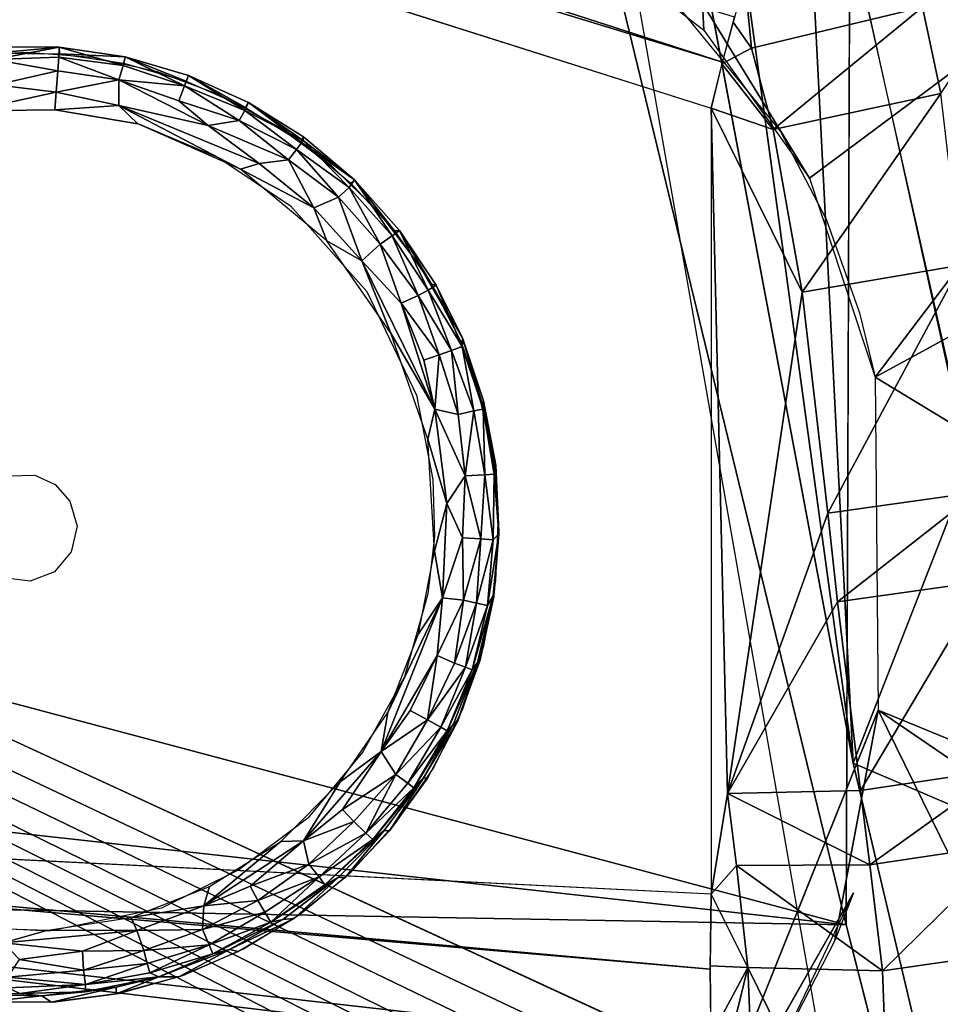
# Model space of a CAD drawing. Extents: x -18.5 to 12.4, y -26.1 to 28.1.
# Drawn here: x -11.4 to -10.6, y -23.6 to -22.7 of the extents above; entities that cross this region are included whole.
import ezdxf

# ---------------------------------------------------------------- set-up
doc = ezdxf.new("R2010")
doc.units = 0
doc.header["$MEASUREMENT"] = 0
for name, color, linetype in [('SEAT-BACK', 5, 'Continuous'), ('SEAT-BASE', 5, 'Continuous'), ('SEAT-GLIDE', 5, 'Continuous')]:
    doc.layers.add(name, color=color, linetype=linetype)

msp = doc.modelspace()

# ---------------------------------------------------------------- linework, layer by layer
at = {"layer": 'SEAT-BACK'}
for points, invisible_edges in [([(-11.98187, 0.94666, 7.53076), (10.43692, -24.34272, 8.82342), (-10.02149, 25.86725, 7.64379)], 15), ([(-11.81742, -11.61192, 7.54024), (10.43692, -24.34272, 8.82342), (-11.98187, 0.94666, 7.53076)], 3), ([(-10.0559, -23.8779, 7.64181), (10.43692, -24.34272, 8.82342), (-11.81742, -11.61192, 7.54024)], 15), ([(-11.81742, -11.61192, 7.54024), (-11.43792, -17.88123, 7.56212), (-10.0559, -23.8779, 7.64181)], 14), ([(-10.67173, -23.64532, 7.82471), (-11.73933, -17.53084, 7.75958), (-10.64581, -23.35734, 7.67008)], 12), ([(-13.95527, -22.1712, 23.09945), (-10.67173, -23.64532, 7.82471), (-11.73754, -17.5469, 7.75969)], 1), ([(-10.0559, -23.8779, 7.64181), (-11.43792, -17.88123, 7.56212), (-10.96796, -20.98878, 7.58922)], 13), ([(-10.0559, -23.8779, 7.64181), (-10.96796, -20.98878, 7.58922), (-10.65984, -22.52897, 7.60698)], 13), ([(-12.98115, -23.3707, 39.74009), (-14.50094, -21.56221, 39.53191), (-10.77882, -22.74415, 40.04178)], 13), ([(-13.95527, -22.1712, 23.09945), (-10.65882, -23.6927, 7.82816), (-10.67173, -23.64532, 7.82471)], 12), ([(-10.65984, -22.52897, 7.60698), (-10.48741, -23.29589, 7.61693), (-10.0559, -23.8779, 7.64181)], 14), ([(-12.98115, -23.3707, 39.74009), (-10.77882, -22.74415, 40.04178), (-10.77882, -23.4797, 40.04178)], 1), ([(-10.64581, -23.35734, 7.67008), (-10.58239, -23.62573, 7.67382), (-10.67173, -23.64532, 7.82471)], 12), ([(-10.64581, -23.35734, 7.67008), (-10.45365, -23.43967, 7.61887), (-10.58239, -23.62573, 7.67382)], 2), ([(-10.45365, -23.43967, 7.61887), (-10.40935, -23.61907, 7.62143), (-10.58239, -23.62573, 7.67382)], 12)]:
    msp.add_3dface(points, dxfattribs=dict(at, invisible_edges=invisible_edges))
for points in [[(-11.73933, -17.53084, 7.75958), (-11.58168, -16.5129, 7.55383), (-10.64581, -23.35734, 7.67008)], [(-10.64581, -23.35734, 7.67008), (-11.58168, -16.5129, 7.55383), (-10.69663, -22.35759, 7.60486)], [(-14.50094, -21.56221, 39.53191), (-10.76819, -22.70115, 40.04098), (-14.48242, -21.50455, 39.53033)], [(-14.48242, -21.50455, 39.53033), (-10.76819, -22.70115, 40.04098), (-10.75695, -22.65901, 40.03593)], [(-10.77882, -22.74415, 40.04178), (-10.76819, -22.70115, 40.04098), (-14.50094, -21.56221, 39.53191)], [(-11.50577, -24.14758, 23.41429), (-10.47275, -23.9749, 7.85599), (-13.95527, -22.1712, 23.09945)], [(-13.95527, -22.1712, 23.09945), (-10.54792, -23.89796, 7.84641), (-10.57576, -23.86109, 7.84256)], [(-10.64224, -23.73863, 7.83174), (-10.65882, -23.6927, 7.82816), (-13.95527, -22.1712, 23.09945)], [(-10.47275, -23.9749, 7.85599), (-10.51401, -23.93609, 7.85086), (-13.95527, -22.1712, 23.09945)], [(-13.95527, -22.1712, 23.09945), (-10.59838, -23.82622, 7.83926), (-10.6232, -23.78092, 7.83527)], [(-13.95527, -22.1712, 23.09945), (-10.51401, -23.93609, 7.85086), (-10.54792, -23.89796, 7.84641)], [(-13.95527, -22.1712, 23.09945), (-10.6232, -23.78092, 7.83527), (-10.64224, -23.73863, 7.83174)], [(-10.57576, -23.86109, 7.84256), (-10.59838, -23.82622, 7.83926), (-13.95527, -22.1712, 23.09945)], [(-10.64581, -23.35734, 7.67008), (-10.69663, -22.35759, 7.60486), (-10.53733, -23.07962, 7.61405)], [(-10.74114, -22.68778, 40.04163), (-10.74719, -22.62407, 40.02869), (-10.75828, -22.66346, 40.03682)], [(-10.5811, -22.6494, 40.00793), (-10.74719, -22.62407, 40.02869), (-10.74114, -22.68778, 40.04163)], [(-10.4989, -22.6326, 39.95063), (-10.5811, -22.6494, 40.00793), (-10.56401, -22.73046, 40.01489)], [(-10.5811, -22.6494, 40.00793), (-10.74114, -22.68778, 40.04163), (-10.72063, -22.76401, 40.04694)], [(-10.56401, -22.73046, 40.01489), (-10.5811, -22.6494, 40.00793), (-10.72063, -22.76401, 40.04694)], [(-10.74114, -22.68778, 40.04163), (-10.75828, -22.66346, 40.03682), (-10.76862, -22.7027, 40.04117)], [(-10.74114, -22.68778, 40.04163), (-10.76862, -22.7027, 40.04117), (-10.72063, -22.76401, 40.04694)], [(-10.72063, -22.76401, 40.04694), (-10.76862, -22.7027, 40.04117), (-10.77882, -22.74415, 40.04178)], [(-10.72063, -22.76401, 40.04694), (-10.69347, -22.91617, 40.04761), (-10.56401, -22.73046, 40.01489)], [(-10.56401, -22.73046, 40.01489), (-10.69347, -22.91617, 40.04761), (-10.54513, -22.89103, 40.01257)], [(-10.69347, -22.91617, 40.04761), (-10.77882, -22.74415, 40.04178), (-10.76349, -23.38552, 40.04369)], [(-10.77882, -22.74415, 40.04178), (-10.77882, -23.4797, 40.04178), (-10.76349, -23.38552, 40.04369)], [(-10.72063, -22.76401, 40.04694), (-10.77882, -22.74415, 40.04178), (-10.69347, -22.91617, 40.04761)], [(-10.69347, -22.91617, 40.04761), (-10.66961, -23.12328, 40.0461), (-10.54513, -22.89103, 40.01257)], [(-10.54513, -22.89103, 40.01257), (-10.66961, -23.12328, 40.0461), (-10.5296, -23.10355, 40.00057)], [(-10.69347, -22.91617, 40.04761), (-10.76349, -23.38552, 40.04369), (-10.66961, -23.12328, 40.0461)], [(-10.53733, -23.07962, 7.61405), (-10.45365, -23.43967, 7.61887), (-10.64581, -23.35734, 7.67008)], [(-10.66961, -23.12328, 40.0461), (-10.66045, -23.20605, 40.04508), (-10.5296, -23.10355, 40.00057)], [(-10.5296, -23.10355, 40.00057), (-10.66045, -23.20605, 40.04508), (-10.5228, -23.18673, 39.99475)], [(-10.66961, -23.12328, 40.0461), (-10.76349, -23.38552, 40.04369), (-10.66045, -23.20605, 40.04508)], [(-10.5228, -23.18673, 39.99475), (-10.66045, -23.20605, 40.04508), (-10.63897, -23.38284, 40.04175)], [(-10.63897, -23.38284, 40.04175), (-10.50513, -23.36287, 39.97902), (-10.5228, -23.18673, 39.99475)], [(-10.66045, -23.20605, 40.04508), (-10.76349, -23.38552, 40.04369), (-10.63897, -23.38284, 40.04175)], [(-10.77178, -23.76889, 39.98827), (-13.8484, -23.22673, 39.6213), (-12.71311, -23.94864, 39.54008)], [(-10.77178, -23.76889, 39.98827), (-13.41873, -23.32301, 39.68016), (-13.8484, -23.22673, 39.6213)], [(-10.77616, -23.6956, 40.0122), (-13.41873, -23.32301, 39.68016), (-10.77178, -23.76889, 39.98827)], [(-10.77957, -23.55006, 40.03851), (-12.54127, -23.39191, 39.80035), (-13.41873, -23.32301, 39.68016)], [(-10.77957, -23.55006, 40.03851), (-13.41873, -23.32301, 39.68016), (-10.77871, -23.62234, 40.0288)], [(-10.77871, -23.62234, 40.0288), (-13.41873, -23.32301, 39.68016), (-10.77616, -23.6956, 40.0122)], [(-10.63897, -23.38284, 40.04175), (-10.63019, -23.45248, 40.03946), (-10.50513, -23.36287, 39.97902)], [(-10.49721, -23.43241, 39.97082), (-10.50513, -23.36287, 39.97902), (-10.63019, -23.45248, 40.03946)], [(-10.76349, -23.38552, 40.04369), (-10.63019, -23.45248, 40.03946), (-10.63897, -23.38284, 40.04175)], [(-10.77882, -23.4797, 40.04178), (-12.54127, -23.39191, 39.80035), (-10.77957, -23.55006, 40.03851)], [(-10.77882, -23.4797, 40.04178), (-10.75506, -23.45294, 40.04459), (-10.76349, -23.38552, 40.04369)], [(-10.76349, -23.38552, 40.04369), (-10.75506, -23.45294, 40.04459), (-10.63019, -23.45248, 40.03946)], [(-10.61857, -23.55173, 40.03199), (-10.49721, -23.43241, 39.97082), (-10.63019, -23.45248, 40.03946)], [(-10.61857, -23.55173, 40.03199), (-10.48597, -23.53241, 39.95555), (-10.49721, -23.43241, 39.97082)], [(-10.77882, -23.4797, 40.04178), (-10.74442, -23.54831, 40.04249), (-10.75506, -23.45294, 40.04459)], [(-10.75506, -23.45294, 40.04459), (-10.61857, -23.55173, 40.03199), (-10.63019, -23.45248, 40.03946)], [(-10.74442, -23.54831, 40.04249), (-10.61857, -23.55173, 40.03199), (-10.75506, -23.45294, 40.04459)], [(-10.77959, -23.54678, 40.03884), (-10.74442, -23.54831, 40.04249), (-10.77882, -23.4797, 40.04178)], [(-10.60811, -23.82541, 39.95833), (-10.48597, -23.53241, 39.95555), (-10.61857, -23.55173, 40.03199)], [(-10.60811, -23.82541, 39.95833), (-10.47027, -23.82143, 39.87676), (-10.48597, -23.53241, 39.95555)], [(-10.77959, -23.54678, 40.03884), (-10.77899, -23.61308, 40.03047), (-10.74442, -23.54831, 40.04249)], [(-10.74442, -23.54831, 40.04249), (-10.77899, -23.61308, 40.03047), (-10.77692, -23.681, 40.01611)], [(-10.74442, -23.54831, 40.04249), (-10.77692, -23.681, 40.01611), (-10.73411, -23.80194, 39.97917)], [(-10.74442, -23.54831, 40.04249), (-10.60811, -23.82541, 39.95833), (-10.61857, -23.55173, 40.03199)], [(-10.73411, -23.80194, 39.97917), (-10.60811, -23.82541, 39.95833), (-10.74442, -23.54831, 40.04249)]]:
    msp.add_3dface(points, dxfattribs=at)
at = {"layer": 'SEAT-BASE'}
for points, invisible_edges in [([(-8.66385, -22.07453, 7.73773), (-10.5672, -22.06356, 7.62805), (-10.65249, -23.50852, 7.59749)], 14), ([(-10.63627, -22.11132, 7.62322), (-10.65249, -23.50852, 7.59749), (-10.5672, -22.06356, 7.62805)], 15), ([(-10.65249, -23.50852, 7.59749), (-10.0572, -24.0642, 7.622), (-8.66385, -22.07453, 7.73773)], 15), ([(-10.6473, -22.14061, 7.62206), (-10.65249, -23.50852, 7.59749), (-10.63627, -22.11132, 7.62322)], 2), ([(-11.58687, -23.92212, 0.39237), (-11.47676, -22.47945, 0.4184), (-11.18034, -23.92561, 0.39234)], 3), ([(-11.18034, -23.92561, 0.39234), (-11.47676, -22.47945, 0.4184), (-11.22683, -22.47717, 0.41843)], 13), ([(-10.62264, -23.30754, 0.4035), (-11.22683, -22.47717, 0.41843), (-10.62527, -22.99583, 0.40892)], 3), ([(-11.18034, -23.92561, 0.39234), (-11.22683, -22.47717, 0.41843), (-10.62264, -23.30754, 0.4035)], 15), ([(-10.62527, -22.99583, 0.40892), (-11.22683, -22.47717, 0.41843), (-11.14297, -22.48665, 0.41826)], 13), ([(-11.14297, -22.48665, 0.41826), (-11.05204, -22.50804, 0.41788), (-10.62527, -22.99583, 0.40892)], 14), ([(-10.62527, -22.99583, 0.40892), (-11.05204, -22.50804, 0.41788), (-10.9382, -22.55683, 0.41701)], 13), ([(-10.62527, -22.99583, 0.40892), (-10.9382, -22.55683, 0.41701), (-10.81163, -22.64652, 0.4154)], 13), ([(-10.62527, -22.99583, 0.40892), (-10.81163, -22.64652, 0.4154), (-10.71385, -22.76597, 0.41325)], 13), ([(-10.67113, -22.84802, 0.41178), (-10.64, -22.93567, 0.4102), (-10.71385, -22.76597, 0.41325)], 2), ([(-10.71385, -22.76597, 0.41325), (-10.64, -22.93567, 0.4102), (-10.62527, -22.99583, 0.40892)], 13), ([(-10.62264, -23.30754, 0.4035), (-11.00481, -23.87361, 0.39328), (-11.18034, -23.92561, 0.39234)], 13), ([(-10.89503, -23.81289, 0.39438), (-11.00481, -23.87361, 0.39328), (-10.62264, -23.30754, 0.4035)], 14), ([(-10.62264, -23.30754, 0.4035), (-10.79884, -23.73233, 0.39584), (-10.89503, -23.81289, 0.39438)], 13), ([(-10.64563, -23.47868, 0.4008), (-10.79958, -23.74956, 0.44978), (-10.62264, -23.30754, 0.4035)], 12), ([(-10.62264, -23.30754, 0.4035), (-10.72031, -23.63457, 0.39761), (-10.79884, -23.73233, 0.39584)], 13), ([(-10.66301, -23.52303, 0.39962), (-10.72031, -23.63457, 0.39761), (-10.62264, -23.30754, 0.4035)], 2), ([(-10.62264, -23.30754, 0.4035), (-10.64563, -23.47868, 0.4008), (-10.66301, -23.52303, 0.39962)], 1), ([(-10.48977, -23.85807, 7.60069), (-10.39632, -23.94099, 7.60461), (-10.65249, -23.50852, 7.59749)], 14), ([(-10.65249, -23.50852, 7.59749), (-10.28796, -24.0047, 7.60973), (-10.16887, -24.04673, 7.61586)], 13), ([(-10.65249, -23.50852, 7.59749), (-10.61458, -23.65708, 7.59714), (-10.56475, -23.7591, 7.59811)], 12), ([(-10.65249, -23.50852, 7.59749), (-10.56475, -23.7591, 7.59811), (-10.48977, -23.85807, 7.60069)], 13), ([(-10.65249, -23.50852, 7.59749), (-10.39632, -23.94099, 7.60461), (-10.28796, -24.0047, 7.60973)], 13), ([(-10.16887, -24.04673, 7.61586), (-10.0572, -24.0642, 7.622), (-10.65249, -23.50852, 7.59749)], 14)]:
    msp.add_3dface(points, dxfattribs=dict(at, invisible_edges=invisible_edges))
for points in [[(-12.11788, -23.11848, 0.40674), (-10.65249, -23.50852, 7.59749), (-10.9903, -22.11662, 5.93936)], [(-11.35029, -22.29011, 3.7692), (-10.9903, -22.11662, 5.93936), (-12.11788, -23.11848, 0.40674)], [(-10.9903, -22.11662, 5.93936), (-10.65249, -23.50852, 7.59749), (-10.6473, -22.14061, 7.62206)], [(-10.62527, -22.99583, 0.40892), (-9.04148, -23.95741, 5.50368), (-9.0315, -22.12565, 5.53627)], [(-10.22066, -22.4616, 2.1776), (-10.62527, -22.99583, 0.40892), (-9.0315, -22.12565, 5.53627)], [(-11.35029, -22.29011, 3.7692), (-12.11788, -23.11848, 0.40674), (-11.67793, -22.53574, 1.76251)], [(-10.78695, -22.64594, 0.48601), (-10.68673, -22.80961, 0.41227), (-10.22066, -22.4616, 2.1776)], [(-10.68673, -22.80961, 0.41227), (-10.62527, -22.99583, 0.40892), (-10.22066, -22.4616, 2.1776)], [(-10.78695, -22.64594, 0.48601), (-10.92395, -22.56324, 0.41674), (-10.78559, -22.67093, 0.41496)], [(-10.78695, -22.64594, 0.48601), (-10.78559, -22.67093, 0.41496), (-10.68673, -22.80961, 0.41227)], [(-10.62264, -23.30754, 0.4035), (-9.04148, -23.95741, 5.50368), (-10.62527, -22.99583, 0.40892)], [(-12.1167, -23.34625, 0.40272), (-10.65249, -23.50852, 7.59749), (-12.11788, -23.11848, 0.40674)], [(-10.62264, -23.30754, 0.4035), (-10.79958, -23.74956, 0.44978), (-10.38197, -23.79787, 1.71441)], [(-10.62264, -23.30754, 0.4035), (-10.38197, -23.79787, 1.71441), (-9.73488, -23.91325, 3.53396)], [(-10.62264, -23.30754, 0.4035), (-9.73488, -23.91325, 3.53396), (-9.04148, -23.95741, 5.50368)], [(-10.65249, -23.50852, 7.59749), (-12.1167, -23.34625, 0.40272), (-12.09301, -23.4826, 0.40035)], [(-10.65249, -23.50852, 7.59749), (-12.09301, -23.4826, 0.40035), (-10.61458, -23.65708, 7.59714)], [(-10.61458, -23.65708, 7.59714), (-12.09301, -23.4826, 0.40035), (-12.03253, -23.61723, 0.39783)], [(-10.64563, -23.47868, 0.4008), (-10.71969, -23.63359, 0.39763), (-10.79958, -23.74956, 0.44978)]]:
    msp.add_3dface(points, dxfattribs=at)
at = {"layer": 'SEAT-GLIDE'}
for points in [[(-11.38858, -22.68703, 0.04247), (-11.44983, -22.69851, 0.01609), (-11.44978, -22.68649, 0.04419)], [(-11.38907, -22.69638, 0.0206), (-11.44983, -22.69851, 0.01609), (-11.38858, -22.68703, 0.04247)], [(-11.44978, -22.68649, 0.04419), (-11.44903, -22.69272, 0.41453), (-11.38858, -22.68703, 0.04247)], [(-11.38858, -22.68703, 0.04247), (-11.44903, -22.69272, 0.41453), (-11.3883, -22.69323, 0.41453)], [(-11.32888, -22.70411, 0.02222), (-11.38907, -22.69638, 0.0206), (-11.38858, -22.68703, 0.04247)], [(-11.32888, -22.70411, 0.02222), (-11.38858, -22.68703, 0.04247), (-11.32707, -22.69595, 0.04364)], [(-11.38858, -22.68703, 0.04247), (-11.3883, -22.69323, 0.41453), (-11.32707, -22.69595, 0.04364)], [(-11.39006, -22.70911, 0.00638), (-11.44983, -22.69851, 0.01609), (-11.38907, -22.69638, 0.0206)], [(-11.39006, -22.70911, 0.00638), (-11.44748, -22.72206, -0.00187), (-11.44983, -22.69851, 0.01609)], [(-11.33291, -22.71744, 0.00606), (-11.39006, -22.70911, 0.00638), (-11.38907, -22.69638, 0.0206)], [(-11.33291, -22.71744, 0.00606), (-11.38907, -22.69638, 0.0206), (-11.32888, -22.70411, 0.02222)], [(-11.32707, -22.69595, 0.04364), (-11.3883, -22.69323, 0.41453), (-11.3282, -22.702, 0.41437)], [(-11.27141, -22.72306, 0.01842), (-11.32888, -22.70411, 0.02222), (-11.32707, -22.69595, 0.04364)], [(-11.32707, -22.69595, 0.04364), (-11.3282, -22.702, 0.41437), (-11.26986, -22.71888, 0.41407)], [(-11.26761, -22.71342, 0.04346), (-11.27141, -22.72306, 0.01842), (-11.32707, -22.69595, 0.04364)], [(-11.32707, -22.69595, 0.04364), (-11.26986, -22.71888, 0.41407), (-11.26761, -22.71342, 0.04346)], [(-11.39161, -22.72911, -0.00425), (-11.44748, -22.72206, -0.00187), (-11.39006, -22.70911, 0.00638)], [(-11.33291, -22.71744, 0.00606), (-11.39161, -22.72911, -0.00425), (-11.39006, -22.70911, 0.00638)], [(-11.27141, -22.72306, 0.01842), (-11.33291, -22.71744, 0.00606), (-11.32888, -22.70411, 0.02222)], [(-11.33276, -22.74141, -0.00538), (-11.39161, -22.72911, -0.00425), (-11.33291, -22.71744, 0.00606)], [(-11.2494, -22.76015, -0.00296), (-11.33276, -22.74141, -0.00538), (-11.33291, -22.71744, 0.00606)], [(-11.27141, -22.72306, 0.01842), (-11.27675, -22.73707, 0.0038), (-11.33291, -22.71744, 0.00606)], [(-11.27675, -22.73707, 0.0038), (-11.2494, -22.76015, -0.00296), (-11.33291, -22.71744, 0.00606)], [(-11.21512, -22.74627, 0.02162), (-11.27141, -22.72306, 0.01842), (-11.26761, -22.71342, 0.04346)], [(-11.26761, -22.71342, 0.04346), (-11.26986, -22.71888, 0.41407), (-11.21435, -22.74353, 0.41363)], [(-11.21153, -22.73875, 0.04318), (-11.21512, -22.74627, 0.02162), (-11.26761, -22.71342, 0.04346)], [(-11.26761, -22.71342, 0.04346), (-11.21435, -22.74353, 0.41363), (-11.21153, -22.73875, 0.04318)], [(-11.39161, -22.72911, -0.00425), (-11.4717, -22.74663, -0.00649), (-11.44748, -22.72206, -0.00187)], [(-11.22031, -22.75546, 0.00864), (-11.27675, -22.73707, 0.0038), (-11.27141, -22.72306, 0.01842)], [(-11.21512, -22.74627, 0.02162), (-11.22031, -22.75546, 0.00864), (-11.27141, -22.72306, 0.01842)], [(-11.39287, -22.74548, -0.00648), (-11.4717, -22.74663, -0.00649), (-11.39161, -22.72911, -0.00425)], [(-11.33276, -22.74141, -0.00538), (-11.39287, -22.74548, -0.00648), (-11.39161, -22.72911, -0.00425)], [(-11.22031, -22.75546, 0.00864), (-11.2494, -22.76015, -0.00296), (-11.27675, -22.73707, 0.0038)], [(-11.31516, -22.75865, -0.0067), (-11.39287, -22.74548, -0.00648), (-11.33276, -22.74141, -0.00538)], [(-11.20149, -22.79572, -0.00596), (-11.21912, -22.80131, -0.00748), (-11.33276, -22.74141, -0.00538)], [(-11.21912, -22.80131, -0.00748), (-11.31516, -22.75865, -0.0067), (-11.33276, -22.74141, -0.00538)], [(-11.20149, -22.79572, -0.00596), (-11.33276, -22.74141, -0.00538), (-11.2494, -22.76015, -0.00296)], [(-11.1667, -22.78267, 0.01419), (-11.22031, -22.75546, 0.00864), (-11.21512, -22.74627, 0.02162)], [(-11.16036, -22.7744, 0.03235), (-11.21512, -22.74627, 0.02162), (-11.21153, -22.73875, 0.04318)], [(-11.16036, -22.7744, 0.03235), (-11.1667, -22.78267, 0.01419), (-11.21512, -22.74627, 0.02162)], [(-11.21153, -22.73875, 0.04318), (-11.21435, -22.74353, 0.41363), (-11.16273, -22.77552, 0.41306)], [(-11.21153, -22.73875, 0.04318), (-11.16273, -22.77552, 0.41306), (-11.16023, -22.77077, 0.04991)], [(-11.21153, -22.73875, 0.04318), (-11.16023, -22.77077, 0.04991), (-11.16036, -22.7744, 0.03235)], [(-11.17421, -22.79239, 0.00281), (-11.2494, -22.76015, -0.00296), (-11.22031, -22.75546, 0.00864)], [(-11.1667, -22.78267, 0.01419), (-11.17421, -22.79239, 0.00281), (-11.22031, -22.75546, 0.00864)], [(-11.17421, -22.79239, 0.00281), (-11.20149, -22.79572, -0.00596), (-11.2494, -22.76015, -0.00296)], [(-11.1174, -22.81824, 0.02034), (-11.1667, -22.78267, 0.01419), (-11.16036, -22.7744, 0.03235)], [(-11.16023, -22.77077, 0.04991), (-11.16273, -22.77552, 0.41306), (-11.11246, -22.81126, 0.04233)], [(-11.16036, -22.7744, 0.03235), (-11.16023, -22.77077, 0.04991), (-11.11246, -22.81126, 0.04233)], [(-11.16036, -22.7744, 0.03235), (-11.11246, -22.81126, 0.04233), (-11.1174, -22.81824, 0.02034)], [(-11.1274, -22.82752, 0.00447), (-11.17421, -22.79239, 0.00281), (-11.1667, -22.78267, 0.01419)], [(-11.1174, -22.81824, 0.02034), (-11.1274, -22.82752, 0.00447), (-11.1667, -22.78267, 0.01419)], [(-11.16273, -22.77552, 0.41306), (-11.11593, -22.81424, 0.41236), (-11.11246, -22.81126, 0.04233)], [(-11.15044, -22.83745, -0.00698), (-11.20149, -22.79572, -0.00596), (-11.17421, -22.79239, 0.00281)], [(-11.1274, -22.82752, 0.00447), (-11.15044, -22.83745, -0.00698), (-11.17421, -22.79239, 0.00281)], [(-11.15044, -22.83745, -0.00698), (-11.21912, -22.80131, -0.00748), (-11.20149, -22.79572, -0.00596)], [(-11.13815, -22.86829, -0.00868), (-11.21912, -22.80131, -0.00748), (-11.15044, -22.83745, -0.00698)], [(-11.1174, -22.81824, 0.02034), (-11.11246, -22.81126, 0.04233), (-11.077, -22.86371, 0.01953)], [(-11.11246, -22.81126, 0.04233), (-11.11593, -22.81424, 0.41236), (-11.07485, -22.85896, 0.41156)], [(-11.11246, -22.81126, 0.04233), (-11.07485, -22.85896, 0.41156), (-11.07041, -22.85854, 0.04128)], [(-11.11246, -22.81126, 0.04233), (-11.07041, -22.85854, 0.04128), (-11.077, -22.86371, 0.01953)], [(-11.08827, -22.87149, 0.00366), (-11.1274, -22.82752, 0.00447), (-11.1174, -22.81824, 0.02034)], [(-11.1174, -22.81824, 0.02034), (-11.077, -22.86371, 0.01953), (-11.08827, -22.87149, 0.00366)], [(-11.10556, -22.88692, -0.00786), (-11.15044, -22.83745, -0.00698), (-11.1274, -22.82752, 0.00447)], [(-11.08827, -22.87149, 0.00366), (-11.10556, -22.88692, -0.00786), (-11.1274, -22.82752, 0.00447)], [(-11.10556, -22.88692, -0.00786), (-11.13815, -22.86829, -0.00868), (-11.15044, -22.83745, -0.00698)], [(-11.08827, -22.87149, 0.00366), (-11.077, -22.86371, 0.01953), (-11.05274, -22.91936, 0.0057)], [(-11.077, -22.86371, 0.01953), (-11.07041, -22.85854, 0.04128), (-11.04333, -22.91435, 0.01861)], [(-11.077, -22.86371, 0.01953), (-11.04333, -22.91435, 0.01861), (-11.05274, -22.91936, 0.0057)], [(-11.07041, -22.85854, 0.04128), (-11.07485, -22.85896, 0.41156), (-11.04024, -22.90886, 0.41066)], [(-11.07041, -22.85854, 0.04128), (-11.04024, -22.90886, 0.41066), (-11.03612, -22.90985, 0.0407)], [(-11.07041, -22.85854, 0.04128), (-11.03612, -22.90985, 0.0407), (-11.04333, -22.91435, 0.01861)], [(-11.07826, -22.95464, -0.01023), (-11.13815, -22.86829, -0.00868), (-11.10556, -22.88692, -0.00786)], [(-11.06881, -22.92662, -0.00574), (-11.10556, -22.88692, -0.00786), (-11.08827, -22.87149, 0.00366)], [(-11.05274, -22.91936, 0.0057), (-11.06881, -22.92662, -0.00574), (-11.08827, -22.87149, 0.00366)], [(-11.0371, -23.02573, -0.01037), (-11.07826, -22.95464, -0.01023), (-11.10556, -22.88692, -0.00786)], [(-11.0371, -23.02573, -0.01037), (-11.10556, -22.88692, -0.00786), (-11.06881, -22.92662, -0.00574)], [(-11.04333, -22.91435, 0.01861), (-11.03612, -22.90985, 0.0407), (-11.0117, -22.96725, 0.02888)], [(-11.03612, -22.90985, 0.0407), (-11.04024, -22.90886, 0.41066), (-11.01116, -22.96005, 0.04684)], [(-11.04024, -22.90886, 0.41066), (-11.01275, -22.96301, 0.40969), (-11.01116, -22.96005, 0.04684)], [(-11.03612, -22.90985, 0.0407), (-11.01116, -22.96005, 0.04684), (-11.0117, -22.96725, 0.02888)], [(-11.03326, -22.97509, -0.00047), (-11.06881, -22.92662, -0.00574), (-11.05274, -22.91936, 0.0057)], [(-11.05274, -22.91936, 0.0057), (-11.04333, -22.91435, 0.01861), (-11.02163, -22.97085, 0.01081)], [(-11.05274, -22.91936, 0.0057), (-11.02163, -22.97085, 0.01081), (-11.03326, -22.97509, -0.00047)], [(-11.04333, -22.91435, 0.01861), (-11.0117, -22.96725, 0.02888), (-11.02163, -22.97085, 0.01081)], [(-11.04752, -22.97988, -0.0079), (-11.0371, -23.02573, -0.01037), (-11.06881, -22.92662, -0.00574)], [(-11.03326, -22.97509, -0.00047), (-11.04752, -22.97988, -0.0079), (-11.06881, -22.92662, -0.00574)], [(-11.0439, -23.05394, -0.01202), (-11.07826, -22.95464, -0.01023), (-11.0371, -23.02573, -0.01037)], [(-11.02163, -22.97085, 0.01081), (-11.0117, -22.96725, 0.02888), (-11.00073, -23.02739, 0.013)], [(-11.01116, -22.96005, 0.04684), (-11.01275, -22.96301, 0.40969), (-10.99289, -23.0204, 0.40865)], [(-11.0117, -22.96725, 0.02888), (-11.01116, -22.96005, 0.04684), (-10.99198, -23.02588, 0.03191)], [(-11.0117, -22.96725, 0.02888), (-10.99198, -23.02588, 0.03191), (-11.00073, -23.02739, 0.013)], [(-11.01116, -22.96005, 0.04684), (-10.99289, -23.0204, 0.40865), (-10.99166, -23.01808, 0.04583)], [(-11.01116, -22.96005, 0.04684), (-10.99166, -23.01808, 0.04583), (-10.99198, -23.02588, 0.03191)], [(-11.0371, -23.02573, -0.01037), (-11.04752, -22.97988, -0.0079), (-11.03326, -22.97509, -0.00047)], [(-11.03326, -22.97509, -0.00047), (-11.01556, -23.03068, -0.00146), (-11.0371, -23.02573, -0.01037)], [(-11.03326, -22.97509, -0.00047), (-11.02163, -22.97085, 0.01081), (-11.01556, -23.03068, -0.00146)], [(-11.02163, -22.97085, 0.01081), (-11.00073, -23.02739, 0.013), (-11.01556, -23.03068, -0.00146)], [(-10.99166, -23.01808, 0.04583), (-10.99289, -23.0204, 0.40865), (-10.98103, -23.07996, 0.40758)], [(-10.99198, -23.02588, 0.03191), (-10.99166, -23.01808, 0.04583), (-10.98167, -23.08678, 0.03081)], [(-10.99166, -23.01808, 0.04583), (-10.98103, -23.07996, 0.40758), (-10.98031, -23.07824, 0.04478)], [(-10.99166, -23.01808, 0.04583), (-10.98031, -23.07824, 0.04478), (-10.98167, -23.08678, 0.03081)], [(-11.0259, -23.11425, -0.01225), (-11.0439, -23.05394, -0.01202), (-11.0371, -23.02573, -0.01037)], [(-11.0371, -23.02573, -0.01037), (-11.00898, -23.08819, -0.00482), (-11.0259, -23.11425, -0.01225)], [(-11.0371, -23.02573, -0.01037), (-11.01556, -23.03068, -0.00146), (-11.00898, -23.08819, -0.00482)], [(-11.01556, -23.03068, -0.00146), (-11.00073, -23.02739, 0.013), (-11.00898, -23.08819, -0.00482)], [(-11.00073, -23.02739, 0.013), (-10.99055, -23.08716, 0.01198), (-11.00898, -23.08819, -0.00482)], [(-11.00073, -23.02739, 0.013), (-10.99198, -23.02588, 0.03191), (-10.99055, -23.08716, 0.01198)], [(-10.99198, -23.02588, 0.03191), (-10.98167, -23.08678, 0.03081), (-10.99055, -23.08716, 0.01198)], [(-11.0376, -23.15882, -0.01391), (-11.0439, -23.05394, -0.01202), (-11.0259, -23.11425, -0.01225)], [(-10.98167, -23.08678, 0.03081), (-10.98031, -23.07824, 0.04478), (-10.97742, -23.1424, 0.04156)], [(-10.98031, -23.07824, 0.04478), (-10.98103, -23.07996, 0.40758), (-10.9774, -23.14058, 0.40649)], [(-10.98031, -23.07824, 0.04478), (-10.9774, -23.14058, 0.40649), (-10.97742, -23.1424, 0.04156)], [(-11.00898, -23.08819, -0.00482), (-10.99055, -23.08716, 0.01198), (-10.9943, -23.14722, 0.00435)], [(-10.99055, -23.08716, 0.01198), (-10.9828, -23.14824, 0.02182), (-10.9943, -23.14722, 0.00435)], [(-10.99055, -23.08716, 0.01198), (-10.98167, -23.08678, 0.03081), (-10.9828, -23.14824, 0.02182)], [(-10.98167, -23.08678, 0.03081), (-10.97742, -23.1424, 0.04156), (-10.9828, -23.14824, 0.02182)], [(-11.00898, -23.08819, -0.00482), (-11.01141, -23.14621, -0.00777), (-11.0259, -23.11425, -0.01225)], [(-11.00898, -23.08819, -0.00482), (-10.9943, -23.14722, 0.00435), (-11.01141, -23.14621, -0.00777)], [(-11.0259, -23.11425, -0.01225), (-11.03018, -23.2025, -0.01353), (-11.0376, -23.15882, -0.01391)], [(-11.0259, -23.11425, -0.01225), (-11.01141, -23.14621, -0.00777), (-11.03018, -23.2025, -0.01353)], [(-10.9828, -23.14824, 0.02182), (-10.97742, -23.1424, 0.04156), (-10.98785, -23.20957, 0.02452)], [(-10.97742, -23.1424, 0.04156), (-10.98278, -23.2004, 0.0426), (-10.98785, -23.20957, 0.02452)], [(-10.97742, -23.1424, 0.04156), (-10.98205, -23.20112, 0.4054), (-10.98278, -23.2004, 0.0426)], [(-10.97742, -23.1424, 0.04156), (-10.9774, -23.14058, 0.40649), (-10.98205, -23.20112, 0.4054)], [(-11.01141, -23.14621, -0.00777), (-11.01056, -23.2047, -0.00461), (-11.03018, -23.2025, -0.01353)], [(-11.01141, -23.14621, -0.00777), (-10.9943, -23.14722, 0.00435), (-11.01056, -23.2047, -0.00461)], [(-10.9943, -23.14722, 0.00435), (-10.99835, -23.20731, 0.00655), (-11.01056, -23.2047, -0.00461)], [(-10.9943, -23.14722, 0.00435), (-10.9828, -23.14824, 0.02182), (-10.99835, -23.20731, 0.00655)], [(-10.9828, -23.14824, 0.02182), (-10.98785, -23.20957, 0.02452), (-10.99835, -23.20731, 0.00655)], [(-11.0376, -23.15882, -0.01391), (-11.03018, -23.2025, -0.01353), (-11.05252, -23.23624, -0.0153)], [(-11.08122, -23.30964, -0.01663), (-11.03018, -23.2025, -0.01353), (-11.0875, -23.34614, -0.01614)], [(-11.03018, -23.2025, -0.01353), (-11.0351, -23.2564, -0.01168), (-11.0875, -23.34614, -0.01614)], [(-11.05252, -23.23624, -0.0153), (-11.03018, -23.2025, -0.01353), (-11.08122, -23.30964, -0.01663)], [(-11.03018, -23.2025, -0.01353), (-11.01056, -23.2047, -0.00461), (-11.0351, -23.2564, -0.01168)], [(-11.01056, -23.2047, -0.00461), (-11.0188, -23.26355, -0.0005), (-11.0351, -23.2564, -0.01168)], [(-11.01056, -23.2047, -0.00461), (-10.99835, -23.20731, 0.00655), (-11.0188, -23.26355, -0.0005)], [(-10.99835, -23.20731, 0.00655), (-11.00861, -23.26727, 0.01226), (-11.0188, -23.26355, -0.0005)], [(-10.99835, -23.20731, 0.00655), (-10.98785, -23.20957, 0.02452), (-11.00861, -23.26727, 0.01226)], [(-10.98278, -23.2004, 0.0426), (-10.99741, -23.26295, 0.04166), (-11.00216, -23.26974, 0.02752)], [(-10.98785, -23.20957, 0.02452), (-10.98278, -23.2004, 0.0426), (-11.00216, -23.26974, 0.02752)], [(-10.98278, -23.2004, 0.0426), (-10.9949, -23.26047, 0.40433), (-10.99741, -23.26295, 0.04166)], [(-10.98278, -23.2004, 0.0426), (-10.98205, -23.20112, 0.4054), (-10.9949, -23.26047, 0.40433)], [(-10.98785, -23.20957, 0.02452), (-11.00216, -23.26974, 0.02752), (-11.00861, -23.26727, 0.01226)], [(-11.0351, -23.2564, -0.01168), (-11.06046, -23.30784, -0.01381), (-11.0875, -23.34614, -0.01614)], [(-11.0351, -23.2564, -0.01168), (-11.04396, -23.31664, -0.00435), (-11.06046, -23.30784, -0.01381)], [(-11.0351, -23.2564, -0.01168), (-11.0188, -23.26355, -0.0005), (-11.04396, -23.31664, -0.00435)], [(-11.00216, -23.26974, 0.02752), (-10.99741, -23.26295, 0.04166), (-11.02569, -23.32685, 0.02649)], [(-10.99741, -23.26295, 0.04166), (-11.01973, -23.32024, 0.04065), (-11.02569, -23.32685, 0.02649)], [(-10.99741, -23.26295, 0.04166), (-11.01572, -23.31752, 0.4033), (-11.01973, -23.32024, 0.04065)], [(-10.99741, -23.26295, 0.04166), (-10.9949, -23.26047, 0.40433), (-11.01572, -23.31752, 0.4033)], [(-11.0188, -23.26355, -0.0005), (-11.00861, -23.26727, 0.01226), (-11.04396, -23.31664, -0.00435)], [(-11.00861, -23.26727, 0.01226), (-11.03177, -23.32351, 0.01125), (-11.04396, -23.31664, -0.00435)], [(-11.00861, -23.26727, 0.01226), (-11.00216, -23.26974, 0.02752), (-11.03177, -23.32351, 0.01125)], [(-11.00216, -23.26974, 0.02752), (-11.02569, -23.32685, 0.02649), (-11.03177, -23.32351, 0.01125)], [(-11.06046, -23.30784, -0.01381), (-11.04396, -23.31664, -0.00435), (-11.0875, -23.34614, -0.01614)], [(-11.08122, -23.30964, -0.01663), (-11.0875, -23.34614, -0.01614), (-11.12575, -23.37471, -0.0178)], [(-11.04396, -23.31664, -0.00435), (-11.07385, -23.36779, -0.00526), (-11.0875, -23.34614, -0.01614)], [(-11.04396, -23.31664, -0.00435), (-11.03177, -23.32351, 0.01125), (-11.07385, -23.36779, -0.00526)], [(-11.01973, -23.32024, 0.04065), (-11.01572, -23.31752, 0.4033), (-11.04789, -23.37101, 0.03951)], [(-11.01572, -23.31752, 0.4033), (-11.04411, -23.3712, 0.40233), (-11.04789, -23.37101, 0.03951)], [(-11.03177, -23.32351, 0.01125), (-11.06263, -23.37597, 0.01016), (-11.07385, -23.36779, -0.00526)], [(-11.03177, -23.32351, 0.01125), (-11.02569, -23.32685, 0.02649), (-11.06263, -23.37597, 0.01016)], [(-11.02569, -23.32685, 0.02649), (-11.05694, -23.38013, 0.02553), (-11.06263, -23.37597, 0.01016)], [(-11.02569, -23.32685, 0.02649), (-11.01973, -23.32024, 0.04065), (-11.05694, -23.38013, 0.02553)], [(-11.01973, -23.32024, 0.04065), (-11.04789, -23.37101, 0.03951), (-11.05694, -23.38013, 0.02553)], [(-11.12575, -23.37471, -0.0178), (-11.0875, -23.34614, -0.01614), (-11.1602, -23.42999, -0.01765)], [(-11.0875, -23.34614, -0.01614), (-11.12368, -23.40066, -0.01549), (-11.1602, -23.42999, -0.01765)], [(-11.0875, -23.34614, -0.01614), (-11.07385, -23.36779, -0.00526), (-11.12368, -23.40066, -0.01549)], [(-11.07385, -23.36779, -0.00526), (-11.11297, -23.41188, -0.00815), (-11.12368, -23.40066, -0.01549)], [(-11.07385, -23.36779, -0.00526), (-11.10166, -23.42257, 0.00657), (-11.11297, -23.41188, -0.00815)], [(-11.07385, -23.36779, -0.00526), (-11.06263, -23.37597, 0.01016), (-11.10166, -23.42257, 0.00657)], [(-11.05694, -23.38013, 0.02553), (-11.04789, -23.37101, 0.03951), (-11.0953, -23.42854, 0.02464)], [(-11.04789, -23.37101, 0.03951), (-11.08448, -23.42016, 0.03861), (-11.0953, -23.42854, 0.02464)], [(-11.04789, -23.37101, 0.03951), (-11.07955, -23.42052, 0.40144), (-11.08448, -23.42016, 0.03861)], [(-11.04789, -23.37101, 0.03951), (-11.04411, -23.3712, 0.40233), (-11.07955, -23.42052, 0.40144)], [(-11.12575, -23.37471, -0.0178), (-11.1602, -23.42999, -0.01765), (-11.18133, -23.4306, -0.01881)], [(-11.06263, -23.37597, 0.01016), (-11.05694, -23.38013, 0.02553), (-11.10166, -23.42257, 0.00657)], [(-11.05694, -23.38013, 0.02553), (-11.0953, -23.42854, 0.02464), (-11.10166, -23.42257, 0.00657)], [(-11.12368, -23.40066, -0.01549), (-11.11297, -23.41188, -0.00815), (-11.1602, -23.42999, -0.01765)], [(-11.11297, -23.41188, -0.00815), (-11.15503, -23.45174, -0.00898), (-11.1602, -23.42999, -0.01765)], [(-11.11297, -23.41188, -0.00815), (-11.10166, -23.42257, 0.00657), (-11.15503, -23.45174, -0.00898)], [(-11.10166, -23.42257, 0.00657), (-11.14543, -23.46361, 0.00505), (-11.15503, -23.45174, -0.00898)], [(-11.10166, -23.42257, 0.00657), (-11.0953, -23.42854, 0.02464), (-11.14543, -23.46361, 0.00505)], [(-11.0953, -23.42854, 0.02464), (-11.14003, -23.47115, 0.02388), (-11.14543, -23.46361, 0.00505)], [(-11.08448, -23.42016, 0.03861), (-11.12749, -23.46382, 0.0378), (-11.14003, -23.47115, 0.02388)], [(-11.0953, -23.42854, 0.02464), (-11.08448, -23.42016, 0.03861), (-11.14003, -23.47115, 0.02388)], [(-11.08448, -23.42016, 0.03861), (-11.12138, -23.46455, 0.40065), (-11.12749, -23.46382, 0.0378)], [(-11.08448, -23.42016, 0.03861), (-11.07955, -23.42052, 0.40144), (-11.12138, -23.46455, 0.40065)], [(-11.18133, -23.4306, -0.01881), (-11.1602, -23.42999, -0.01765), (-11.25321, -23.49058, -0.01875)], [(-11.1602, -23.42999, -0.01765), (-11.21005, -23.47247, -0.01678), (-11.25321, -23.49058, -0.01875)], [(-11.18133, -23.4306, -0.01881), (-11.25321, -23.49058, -0.01875), (-11.2481, -23.47254, -0.01957)], [(-11.1602, -23.42999, -0.01765), (-11.15503, -23.45174, -0.00898), (-11.21005, -23.47247, -0.01678)], [(-11.15503, -23.45174, -0.00898), (-11.20273, -23.48579, -0.00968), (-11.21005, -23.47247, -0.01678)], [(-11.15503, -23.45174, -0.00898), (-11.14543, -23.46361, 0.00505), (-11.20273, -23.48579, -0.00968)], [(-11.14543, -23.46361, 0.00505), (-11.19634, -23.49667, 0.00133), (-11.20273, -23.48579, -0.00968)], [(-11.14543, -23.46361, 0.00505), (-11.19075, -23.50609, 0.01917), (-11.19634, -23.49667, 0.00133)], [(-11.14543, -23.46361, 0.00505), (-11.14003, -23.47115, 0.02388), (-11.19075, -23.50609, 0.01917)], [(-11.12749, -23.46382, 0.0378), (-11.17951, -23.50345, 0.0374), (-11.19075, -23.50609, 0.01917)], [(-11.14003, -23.47115, 0.02388), (-11.12749, -23.46382, 0.0378), (-11.19075, -23.50609, 0.01917)], [(-11.12749, -23.46382, 0.0378), (-11.16881, -23.50248, 0.39996), (-11.17951, -23.50345, 0.0374)], [(-11.12749, -23.46382, 0.0378), (-11.12138, -23.46455, 0.40065), (-11.16881, -23.50248, 0.39996)], [(-11.2481, -23.47254, -0.01957), (-11.25321, -23.49058, -0.01875), (-11.32136, -23.50167, -0.0201)], [(-11.21005, -23.47247, -0.01678), (-11.20273, -23.48579, -0.00968), (-11.25321, -23.49058, -0.01875)], [(-11.32136, -23.50167, -0.0201), (-11.25321, -23.49058, -0.01875), (-11.31612, -23.51383, -0.01914)], [(-11.25321, -23.49058, -0.01875), (-11.25447, -23.51288, -0.01018), (-11.31612, -23.51383, -0.01914)], [(-11.20273, -23.48579, -0.00968), (-11.19634, -23.49667, 0.00133), (-11.25447, -23.51288, -0.01018)], [(-11.20273, -23.48579, -0.00968), (-11.25447, -23.51288, -0.01018), (-11.25321, -23.49058, -0.01875)], [(-11.32136, -23.50167, -0.0201), (-11.31612, -23.51383, -0.01914), (-11.3993, -23.51353, -0.02032)], [(-11.19634, -23.49667, 0.00133), (-11.24839, -23.5271, 0.00393), (-11.25447, -23.51288, -0.01018)], [(-11.19634, -23.49667, 0.00133), (-11.19075, -23.50609, 0.01917), (-11.24839, -23.5271, 0.00393)], [(-11.17951, -23.50345, 0.0374), (-11.16881, -23.50248, 0.39996), (-11.22937, -23.53149, 0.03652)], [(-11.16881, -23.50248, 0.39996), (-11.22096, -23.5336, 0.3994), (-11.22937, -23.53149, 0.03652)], [(-11.3993, -23.51353, -0.02032), (-11.44073, -23.52526, -0.0197), (-11.4781, -23.51107, -0.02028)], [(-11.19075, -23.50609, 0.01917), (-11.24499, -23.53574, 0.0227), (-11.24839, -23.5271, 0.00393)], [(-11.19075, -23.50609, 0.01917), (-11.17951, -23.50345, 0.0374), (-11.24499, -23.53574, 0.0227)], [(-11.17951, -23.50345, 0.0374), (-11.22937, -23.53149, 0.03652), (-11.24499, -23.53574, 0.0227)], [(-11.3993, -23.51353, -0.02032), (-11.31612, -23.51383, -0.01914), (-11.44073, -23.52526, -0.0197)], [(-11.31612, -23.51383, -0.01914), (-11.36679, -23.53306, -0.01668), (-11.44073, -23.52526, -0.0197)], [(-11.31612, -23.51383, -0.01914), (-11.30947, -23.5325, -0.01054), (-11.36679, -23.53306, -0.01668)], [(-11.25447, -23.51288, -0.01018), (-11.30947, -23.5325, -0.01054), (-11.31612, -23.51383, -0.01914)], [(-11.25447, -23.51288, -0.01018), (-11.24839, -23.5271, 0.00393), (-11.30947, -23.5325, -0.01054)], [(-11.36679, -23.53306, -0.01668), (-11.42578, -23.54101, -0.01473), (-11.44073, -23.52526, -0.0197)], [(-11.24839, -23.5271, 0.00393), (-11.30627, -23.54474, 0.00045), (-11.30947, -23.5325, -0.01054)], [(-11.24839, -23.5271, 0.00393), (-11.30394, -23.55357, 0.0145), (-11.30627, -23.54474, 0.00045)], [(-11.24839, -23.5271, 0.00393), (-11.24499, -23.53574, 0.0227), (-11.30394, -23.55357, 0.0145)], [(-11.36679, -23.53306, -0.01668), (-11.36589, -23.55096, -0.0057), (-11.42578, -23.54101, -0.01473)], [(-11.30947, -23.5325, -0.01054), (-11.36589, -23.55096, -0.0057), (-11.36679, -23.53306, -0.01668)], [(-11.30947, -23.5325, -0.01054), (-11.30627, -23.54474, 0.00045), (-11.36589, -23.55096, -0.0057)], [(-11.24499, -23.53574, 0.0227), (-11.29551, -23.55712, 0.03524), (-11.30394, -23.55357, 0.0145)], [(-11.22937, -23.53149, 0.03652), (-11.27687, -23.55732, 0.39897), (-11.29551, -23.55712, 0.03524)], [(-11.24499, -23.53574, 0.0227), (-11.22937, -23.53149, 0.03652), (-11.29551, -23.55712, 0.03524)], [(-11.22937, -23.53149, 0.03652), (-11.22096, -23.5336, 0.3994), (-11.27687, -23.55732, 0.39897)], [(-11.36589, -23.55096, -0.0057), (-11.43681, -23.55748, -0.00341), (-11.42578, -23.54101, -0.01473)], [(-11.30627, -23.54474, 0.00045), (-11.36417, -23.56422, 0.01041), (-11.36589, -23.55096, -0.0057)], [(-11.30627, -23.54474, 0.00045), (-11.30394, -23.55357, 0.0145), (-11.36417, -23.56422, 0.01041)], [(-11.36589, -23.55096, -0.0057), (-11.36417, -23.56422, 0.01041), (-11.43681, -23.55748, -0.00341)], [(-11.36417, -23.56422, 0.01041), (-11.43657, -23.56759, 0.00959), (-11.43681, -23.55748, -0.00341)], [(-11.29551, -23.55712, 0.03524), (-11.36439, -23.57123, 0.03265), (-11.36417, -23.56422, 0.01041)], [(-11.33547, -23.56673, 0.03874), (-11.36439, -23.57123, 0.03265), (-11.29551, -23.55712, 0.03524)], [(-11.30394, -23.55357, 0.0145), (-11.29551, -23.55712, 0.03524), (-11.36417, -23.56422, 0.01041)], [(-11.29551, -23.55712, 0.03524), (-11.33549, -23.57322, 0.39868), (-11.33547, -23.56673, 0.03874)], [(-11.29551, -23.55712, 0.03524), (-11.27687, -23.55732, 0.39897), (-11.33549, -23.57322, 0.39868)], [(-11.36417, -23.56422, 0.01041), (-11.4254, -23.57293, 0.02249), (-11.43657, -23.56759, 0.00959)], [(-11.36417, -23.56422, 0.01041), (-11.36439, -23.57123, 0.03265), (-11.4254, -23.57293, 0.02249)], [(-11.33547, -23.56673, 0.03874), (-11.39573, -23.58098, 0.39853), (-11.40488, -23.57509, 0.0376)], [(-11.40488, -23.57509, 0.0376), (-11.36439, -23.57123, 0.03265), (-11.33547, -23.56673, 0.03874)], [(-11.33547, -23.56673, 0.03874), (-11.33549, -23.57322, 0.39868), (-11.39573, -23.58098, 0.39853)], [(-11.40488, -23.57509, 0.0376), (-11.45646, -23.58047, 0.39854), (-11.45611, -23.57411, 0.03278)], [(-11.40488, -23.57509, 0.0376), (-11.39573, -23.58098, 0.39853), (-11.45646, -23.58047, 0.39854)], [(-11.43657, -23.56759, 0.00959), (-11.4254, -23.57293, 0.02249), (-11.45611, -23.57411, 0.03278)], [(-11.45611, -23.57411, 0.03278), (-11.4254, -23.57293, 0.02249), (-11.40488, -23.57509, 0.0376)], [(-11.40488, -23.57509, 0.0376), (-11.4254, -23.57293, 0.02249), (-11.36439, -23.57123, 0.03265)]]:
    msp.add_3dface(points, dxfattribs=at)
for points, invisible_edges in [([(-11.48129, -22.69584, 0.41447), (-11.436, -23.08813, 0.40741), (-11.41933, -22.69194, 0.41455)], 3), ([(-11.41933, -22.69194, 0.41455), (-11.436, -23.08813, 0.40741), (-11.41157, -23.08771, 0.40742)], 13), ([(-11.41933, -22.69194, 0.41455), (-11.41157, -23.08771, 0.40742), (-11.35743, -22.69669, 0.41447)], 3), ([(-11.35743, -22.69669, 0.41447), (-11.41157, -23.08771, 0.40742), (-11.29679, -22.71001, 0.41423)], 3), ([(-11.29679, -22.71001, 0.41423), (-11.41157, -23.08771, 0.40742), (-11.2386, -22.73164, 0.41384)], 3), ([(-11.2386, -22.73164, 0.41384), (-11.41157, -23.08771, 0.40742), (-11.39251, -23.09636, 0.40726)], 13), ([(-11.2386, -22.73164, 0.41384), (-11.39251, -23.09636, 0.40726), (-11.18399, -22.76116, 0.41331)], 3), ([(-11.39287, -22.74548, -0.00648), (-11.39805, -23.51439, -0.02033), (-11.47855, -23.5101, -0.02026)], 13), ([(-11.39287, -22.74548, -0.00648), (-11.47855, -23.5101, -0.02026), (-11.47344, -22.74682, -0.00651)], 3), ([(-11.31343, -22.75911, -0.00672), (-11.39805, -23.51439, -0.02033), (-11.39287, -22.74548, -0.00648)], 3), ([(-11.39805, -23.51439, -0.02033), (-11.31343, -22.75911, -0.00672), (-11.29285, -23.49278, -0.01994)], 3), ([(-11.18399, -22.76116, 0.41331), (-11.39251, -23.09636, 0.40726), (-11.13401, -22.79799, 0.41265)], 3), ([(-11.29285, -23.49278, -0.01994), (-11.31343, -22.75911, -0.00672), (-11.23929, -22.79065, -0.00729)], 13), ([(-11.29285, -23.49278, -0.01994), (-11.23929, -22.79065, -0.00729), (-11.17227, -22.8354, -0.00809)], 13), ([(-11.13401, -22.79799, 0.41265), (-11.39251, -23.09636, 0.40726), (-11.08965, -22.84141, 0.41187)], 3), ([(-11.29285, -23.49278, -0.01994), (-11.17227, -22.8354, -0.00809), (-11.22058, -23.45712, -0.01929)], 3), ([(-11.22058, -23.45712, -0.01929), (-11.17227, -22.8354, -0.00809), (-11.15617, -23.40869, -0.01842)], 3), ([(-11.15617, -23.40869, -0.01842), (-11.17227, -22.8354, -0.00809), (-11.10093, -22.91571, -0.00953)], 13), ([(-11.08965, -22.84141, 0.41187), (-11.39251, -23.09636, 0.40726), (-11.37862, -23.112, 0.40698)], 13), ([(-11.08965, -22.84141, 0.41187), (-11.37862, -23.112, 0.40698), (-11.05176, -22.89059, 0.41099)], 3), ([(-11.05176, -22.89059, 0.41099), (-11.37862, -23.112, 0.40698), (-11.02109, -22.94455, 0.41002)], 3), ([(-11.15617, -23.40869, -0.01842), (-11.10093, -22.91571, -0.00953), (-11.10466, -23.34672, -0.0173)], 3), ([(-11.10466, -23.34672, -0.0173), (-11.10093, -22.91571, -0.00953), (-11.05451, -23.01256, -0.01128)], 13), ([(-11.02109, -22.94455, 0.41002), (-11.37862, -23.112, 0.40698), (-10.99823, -23.00227, 0.40898)], 3), ([(-10.99823, -23.00227, 0.40898), (-11.37862, -23.112, 0.40698), (-11.3718, -23.13544, 0.40656)], 13), ([(-10.99823, -23.00227, 0.40898), (-11.3718, -23.13544, 0.40656), (-10.98362, -23.0626, 0.4079)], 3), ([(-11.10466, -23.34672, -0.0173), (-11.05451, -23.01256, -0.01128), (-11.06553, -23.27628, -0.01603)], 3), ([(-11.06553, -23.27628, -0.01603), (-11.05451, -23.01256, -0.01128), (-11.0392, -23.09167, -0.0127)], 13), ([(-10.98362, -23.0626, 0.4079), (-11.3718, -23.13544, 0.40656), (-10.97756, -23.12437, 0.40678)], 3), ([(-11.06553, -23.27628, -0.01603), (-11.0392, -23.09167, -0.0127), (-11.04367, -23.19873, -0.01463)], 3), ([(-11.04367, -23.19873, -0.01463), (-11.0392, -23.09167, -0.0127), (-11.03769, -23.14536, -0.01367)], 1), ([(-10.97756, -23.12437, 0.40678), (-11.3718, -23.13544, 0.40656), (-10.98015, -23.18639, 0.40567)], 3), ([(-11.27305, -23.55598, 0.39899), (-11.3718, -23.13544, 0.40656), (-11.37731, -23.15922, 0.40613)], 13), ([(-11.0736, -23.41317, 0.40157), (-11.3718, -23.13544, 0.40656), (-11.11546, -23.45902, 0.40075)], 3), ([(-10.98015, -23.18639, 0.40567), (-11.3718, -23.13544, 0.40656), (-10.99135, -23.24744, 0.40456)], 3), ([(-11.21616, -23.53112, 0.39944), (-11.3718, -23.13544, 0.40656), (-11.27305, -23.55598, 0.39899)], 3), ([(-11.01094, -23.30635, 0.4035), (-11.3718, -23.13544, 0.40656), (-11.03853, -23.36195, 0.4025)], 3), ([(-11.16329, -23.49859, 0.40003), (-11.3718, -23.13544, 0.40656), (-11.21616, -23.53112, 0.39944)], 3), ([(-10.99135, -23.24744, 0.40456), (-11.3718, -23.13544, 0.40656), (-11.01094, -23.30635, 0.4035)], 3), ([(-11.11546, -23.45902, 0.40075), (-11.3718, -23.13544, 0.40656), (-11.16329, -23.49859, 0.40003)], 3), ([(-11.03853, -23.36195, 0.4025), (-11.3718, -23.13544, 0.40656), (-11.0736, -23.41317, 0.40157)], 3), ([(-11.39292, -23.17799, 0.40579), (-11.27305, -23.55598, 0.39899), (-11.37731, -23.15922, 0.40613)], 3), ([(-11.41572, -23.18673, 0.40564), (-11.33284, -23.57268, 0.39869), (-11.39292, -23.17799, 0.40579)], 3), ([(-11.39292, -23.17799, 0.40579), (-11.33284, -23.57268, 0.39869), (-11.27305, -23.55598, 0.39899)], 13), ([(-11.45646, -23.58047, 0.39854), (-11.41572, -23.18673, 0.40564), (-11.44343, -23.18326, 0.4057)], 13), ([(-11.39438, -23.5809, 0.39854), (-11.41572, -23.18673, 0.40564), (-11.45646, -23.58047, 0.39854)], 3), ([(-11.41572, -23.18673, 0.40564), (-11.39438, -23.5809, 0.39854), (-11.33284, -23.57268, 0.39869)], 13)]:
    msp.add_3dface(points, dxfattribs=dict(at, invisible_edges=invisible_edges))

doc.saveas('drawing.dxf')
